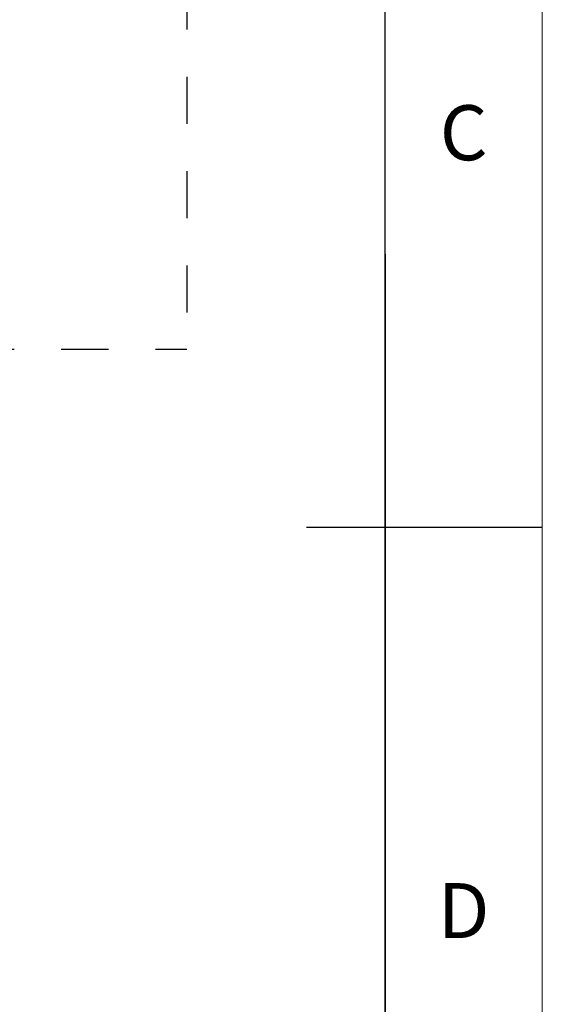
# Model space of a CAD drawing. Units: millimetres. Extents: x 54 to 474, y 40 to 337.
# Drawn here: x 440 to 474, y 158 to 221 of the extents above; entities that cross this region are included whole.
import ezdxf

# ---------------------------------------------------------------- set-up
doc = ezdxf.new("R2010")
doc.units = ezdxf.units.MM
doc.header["$MEASUREMENT"] = 0
doc.linetypes.add('DASHED', pattern=[6, 3, -3])
doc.layers.add('Layer0000', color=7, linetype='Continuous', lineweight=25)
doc.styles.add('鸿蒙字体', font='txt', dxfattribs={"height": 3.5})

# ---------------------------------------------------------------- blocks, each defined once
blk = doc.blocks.new('DrawingBorderBlk1')
at = {"layer": 'Layer0000', "color": 7, "linetype": 'Continuous', "lineweight": 18}
blk.add_line((420, 0), (420, 297), dxfattribs=at)
at = {"layer": 'Layer0000', "color": 7, "linetype": 'Continuous', "lineweight": 25}
for p, q in [((410, 10), (410, 287)), ((405, 148.5), (420, 148.5))]:
    blk.add_line(p, q, dxfattribs=at)
at = {"layer": 'Layer0000', "color": 7, "linetype": 'Continuous', "lineweight": -3, "char_height": 3.5, "attachment_point": 5, "line_spacing_factor": 0.726, "style": '鸿蒙字体'}
for s, insert in [('C', (415, 173.119)), ('D', (415, 123.665))]:
    blk.add_mtext(s, dxfattribs=dict(at, insert=insert))

msp = doc.modelspace()

# ---------------------------------------------------------------- block references
msp.add_blockref('DrawingBorderBlk1', (53.747, 40.134))

# ---------------------------------------------------------------- next in the draw order: linework, layer by layer
at = {"color": 1, "linetype": 'DASHED'}
for p in [(451.141, 223.271), (371.141, 199.938)]:
    msp.add_line(p, (451.141, 199.938), dxfattribs=at)
for p in [(463.747, 205.989), (463.747, 205.989), (463.747, 180.677), (463.747, 172.155)]:
    msp.add_line(p, (463.747, 96.134))

doc.saveas('drawing.dxf')
